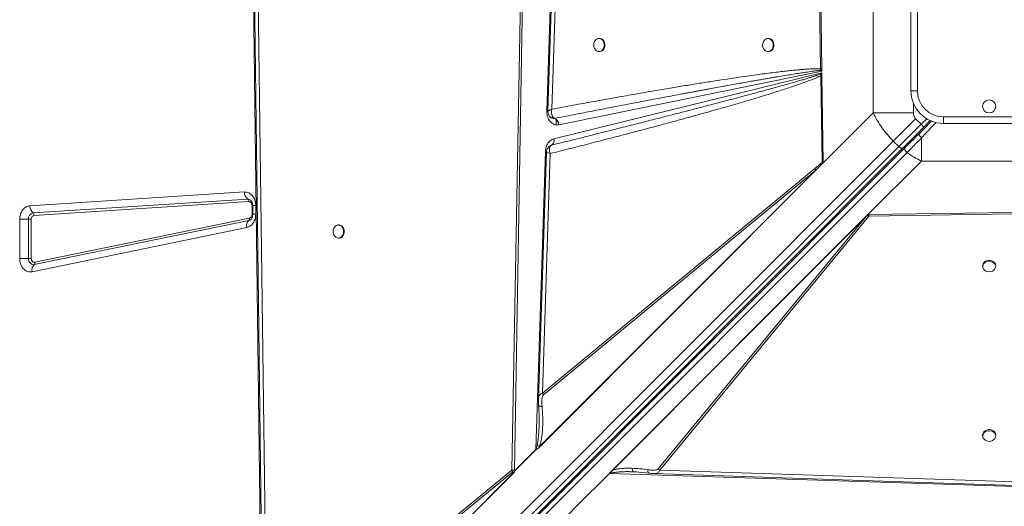
# Model space of a CAD drawing. Units: millimetres. Extents: x -7651 to 48497, y -11571 to 6116.
# Drawn here: x 1480 to 2234, y -9170 to -8797 of the extents above; entities that cross this region are included whole.
import ezdxf

# ---------------------------------------------------------------- set-up
doc = ezdxf.new("R2010")
doc.units = ezdxf.units.MM

msp = doc.modelspace()

# ---------------------------------------------------------------- linework, layer by layer
at = {"color": 7, "linetype": 'Continuous', "lineweight": 15}
for p, q in [((1883.78, -8867.2), (1894.83, -8525.39)), ((1887.56, -8865.64), (1897.49, -8564.07)), ((1665.99, -9336.43), (1657.93, -8697.28)), ((1669.25, -9295.8), (1661.57, -8699.07)), ((1864.73, -8719.33), (1856.9, -9142.04)), ((1866.09, -8719.36), (1859.08, -9142.12)), ((2093.04, -8723.61), (2094.58, -8834.75)), ((2091.85, -8724.28), (2093.64, -8834.77)), ((2134.07, -8764.64), (2134.07, -8868.35)), ((2162.87, -8851.49), (2162.87, -8781.49)), ((2167.87, -8781.49), (2167.87, -8851.49)), ((1924.37, -8811.49), (1923.79, -8811.49)), ((2053.88, -8811.49), (2053.29, -8811.49)), ((1923.79, -8821.49), (1924.37, -8821.49)), ((2053.29, -8821.49), (2053.88, -8821.49)), ((2094.6, -8836.53), (1892.9, -8877.48)), ((2093.64, -8834.77), (2093.76, -8835.88)), ((2093.76, -8835.88), (2094.6, -8836.53)), ((2094.58, -8834.75), (2094.58, -8835.08)), ((2094.58, -8835.08), (2094.6, -8836.53)), ((1889.16, -8888.36), (2094.62, -8837.76)), ((2094.62, -8837.76), (2093.63, -8838.78)), ((2093.63, -8838.78), (2093.73, -8839.96)), ((2094.65, -8839.94), (2093.73, -8839.96)), ((2093.73, -8839.96), (2094.84, -8906.37)), ((2094.62, -8837.76), (2094.65, -8839.53)), ((2094.65, -8839.94), (2094.65, -8839.53)), ((2094.65, -8839.94), (2095.57, -8906.33)), ((2167.87, -8851.49), (2162.87, -8851.49)), ((1883.77, -8867.61), (1883.78, -8867.2)), ((1889.93, -8872.68), (1889.91, -8872.68)), ((2094.18, -8908.24), (2134.07, -8868.35)), ((2134.07, -8868.35), (2164.85, -8868.35)), ((2149.38, -8889.99), (2166.47, -8872.89)), ((2170.72, -8877.13), (2166.47, -8872.89)), ((2172.84, -8879.25), (2177.74, -8874.35)), ((2187.87, -8871.49), (2257.87, -8871.49)), ((2187.87, -8876.49), (2187.87, -8871.49)), ((2153.62, -8894.23), (2170.72, -8877.13)), ((2170.72, -8877.13), (2172.84, -8879.25)), ((2257.87, -8876.49), (2187.87, -8876.49)), ((1485.92, -9553.44), (2149.38, -8889.99)), ((2149.38, -8889.99), (2153.62, -8894.23)), ((2171.01, -8887.52), (2171.01, -8905.29)), ((2153.62, -8894.23), (1490.16, -9557.68)), ((2156.77, -8895.32), (1493.31, -9558.78)), ((2158.28, -8895.22), (1494.96, -9558.54)), ((1886.48, -8893.62), (1887.51, -8893.14)), ((1887.52, -8893.14), (1887.12, -8893.32)), ((1887.51, -8893.14), (1887.52, -8893.14)), ((1496.57, -9562.14), (2159.89, -8898.83)), ((1875.4, -9126.26), (1882.79, -8897.77)), ((1880.4, -9083.01), (1886.44, -8899.58)), ((2094.18, -8908.24), (1877.4, -9125.03)), ((2092.6, -8909.82), (1877.84, -9124.58)), ((1878.28, -9123.88), (2089.98, -8912.18)), ((2089.15, -8910.93), (1880.4, -9083.01)), ((1881.22, -9084.25), (2089.98, -8912.18)), ((2089.15, -8910.93), (2094.84, -8906.37)), ((2092.6, -8909.82), (2089.98, -8912.18)), ((2094.18, -8908.24), (2092.6, -8909.82)), ((2095.27, -8907.11), (2094.18, -8908.24)), ((2171.01, -8905.29), (2129.98, -8946.32)), ((2171.01, -8905.29), (2274.73, -8905.29)), ((1487.57, -8939.53), (1652.07, -8929)), ((1490.1, -8945.09), (1654.6, -8934.56)), ((1655.44, -8936.41), (1490.95, -8946.94)), ((1657.92, -8945.99), (1657.92, -8939.4)), ((1658.38, -8939.4), (1658.38, -8945.99)), ((1660.69, -8939.4), (1660.69, -8945.99)), ((1479.78, -8979.85), (1479.78, -8949.93)), ((1486.47, -8949.93), (1479.78, -8949.93)), ((1486.47, -8949.93), (1488.7, -8949.93)), ((1486.47, -8979.85), (1486.47, -8949.93)), ((1488.7, -8949.93), (1488.7, -8979.85)), ((1491.45, -8982.81), (1655.94, -8948.96)), ((1931.77, -9144.53), (2129.98, -8946.32)), ((1931.92, -9144.39), (2129.97, -8946.33)), ((1934.27, -9142.04), (2128.37, -8947.95)), ((2128.37, -8947.95), (1969.2, -9141.05)), ((1970.45, -9141.87), (2130.65, -8947.51)), ((2128.37, -8947.95), (2129.54, -8946.79)), ((2129.98, -8946.32), (2129.97, -8946.33)), ((2129.99, -8946.33), (2129.97, -8946.33)), ((2129.98, -8946.32), (2241.12, -8944.78)), ((2130.65, -8946.32), (2129.99, -8946.33)), ((2130.65, -8947.51), (2241.15, -8945.72)), ((1653.79, -8956.28), (1489.3, -8990.14)), ((1655.4, -8950.79), (1490.91, -8984.64)), ((1724.59, -8954.26), (1724.01, -8954.26)), ((1724.01, -8964.26), (1724.59, -8964.26)), ((1479.78, -8979.85), (1486.47, -8979.85)), ((1488.7, -8979.85), (1486.47, -8979.85)), ((2217.87, -8985.49), (2217.87, -8986.07)), ((2227.87, -8986.07), (2227.87, -8985.49)), ((2217.87, -9114.99), (2217.87, -9115.87)), ((2227.87, -9115.87), (2227.87, -9114.99)), ((1878.28, -9123.88), (1877.84, -9124.58)), ((1859.08, -9142.59), (1875.4, -9126.26)), ((1875.46, -9126.36), (1859.08, -9142.75)), ((1877.84, -9124.58), (1877.4, -9125.03)), ((1859.06, -9143.36), (1665.99, -9336.43)), ((1859.05, -9143.37), (1666.14, -9336.28)), ((1858.46, -9143.94), (1668.55, -9333.86)), ((1856.9, -9142.04), (1669.25, -9295.8)), ((1670.07, -9297.04), (1857.72, -9143.28)), ((1859.05, -9143.35), (1859.08, -9142.2)), ((1859.05, -9143.37), (1859.05, -9143.35)), ((1859.05, -9143.37), (1859.06, -9143.36)), ((1859.08, -9142.12), (1859.08, -9142.21)), ((1859.08, -9142.2), (1859.08, -9142.59)), ((1859.08, -9142.2), (1859.08, -9142.21)), ((1931.77, -9144.53), (1906.66, -9169.64)), ((2273.58, -9155.58), (1931.77, -9144.53)), ((1931.92, -9144.39), (1931.93, -9144.39)), ((1949.35, -9143.19), (1950.34, -9143.21)), ((1950.16, -9143.11), (1950.34, -9143.21)), ((1950.34, -9143.21), (1952.84, -9143.37)), ((1951.84, -9143.26), (1961.88, -9144.27)), ((1965.51, -9144.53), (1965.35, -9144.53)), ((1969.2, -9141.05), (1970.45, -9141.87)), ((2272.01, -9151.8), (1970.45, -9141.87)), ((1906.66, -9169.64), (1900.12, -9176.19))]:
    msp.add_line(p, q, dxfattribs=at)
at = {"color": 8, "linetype": 'Continuous', "lineweight": 15}
for p, q in [((2164.85, -8868.35), (2164.85, -8861.26)), ((1890.9, -8877.53), (1890.9, -8873.28)), ((2174.95, -8872.9), (2170.72, -8877.13)), ((2168.07, -8885.43), (2167.38, -8884.74)), ((1658.39, -8939.4), (1657.92, -8939.4)), ((1660.69, -8939.4), (1658.38, -8939.4)), ((1657.92, -8945.99), (1658.38, -8945.99)), ((1660.69, -8945.99), (1658.38, -8945.99))]:
    msp.add_line(p, q, dxfattribs=at)
at = {"color": 7, "linetype": 'Continuous', "lineweight": 15, "flags": 128}
for points in [[(1894.76, -8559.13), (1889.74, -8711.69), (1884.62, -8867.25)], [(1658.66, -8697.38), (1662.46, -8993.18), (1666.42, -9300.86)], [(1919.74, -8816.49), (1919.89, -8817.84), (1920.33, -8819.09), (1921.02, -8820.15), (1921.93, -8820.93), (1922.96, -8821.39), (1924.06, -8821.48), (1925.14, -8821.2), (1926.12, -8820.58), (1926.93, -8819.65), (1927.5, -8818.49), (1927.8, -8817.17), (1927.8, -8815.81), (1927.5, -8814.5), (1926.93, -8813.34), (1926.12, -8812.41), (1925.14, -8811.78), (1924.06, -8811.51), (1922.96, -8811.6), (1921.93, -8812.05), (1921.02, -8812.84), (1920.33, -8813.9), (1919.89, -8815.14), (1919.74, -8816.49)], [(1924.37, -8821.49), (1924.65, -8821.48), (1925.73, -8821.2), (1926.71, -8820.58), (1927.51, -8819.65), (1928.09, -8818.49), (1928.38, -8817.17), (1928.38, -8815.81), (1928.09, -8814.5), (1927.51, -8813.34), (1926.71, -8812.41), (1925.73, -8811.78), (1924.65, -8811.51), (1924.37, -8811.49)], [(2049.24, -8816.49), (2049.39, -8817.84), (2049.83, -8819.09), (2050.53, -8820.15), (2051.43, -8820.93), (2052.47, -8821.39), (2053.57, -8821.48), (2054.64, -8821.2), (2055.62, -8820.58), (2056.43, -8819.65), (2057, -8818.49), (2057.3, -8817.17), (2057.3, -8815.81), (2057, -8814.5), (2056.43, -8813.34), (2055.62, -8812.41), (2054.64, -8811.78), (2053.57, -8811.51), (2052.47, -8811.6), (2051.43, -8812.05), (2050.53, -8812.84), (2049.83, -8813.9), (2049.39, -8815.14), (2049.24, -8816.49)], [(2053.88, -8821.49), (2054.15, -8821.48), (2055.23, -8821.2), (2056.21, -8820.58), (2057.02, -8819.65), (2057.59, -8818.49), (2057.89, -8817.17), (2057.89, -8815.81), (2057.59, -8814.5), (2057.02, -8813.34), (2056.21, -8812.41), (2055.23, -8811.78), (2054.15, -8811.51), (2053.88, -8811.49)], [(2153.62, -8894.23), (2154.05, -8894.62), (2154.51, -8894.96), (2154.97, -8895.23), (2155.42, -8895.43), (2155.84, -8895.54), (2156.21, -8895.55), (2156.53, -8895.48), (2156.77, -8895.32)], [(1883.6, -8898.15), (1880.74, -8984.96), (1877.34, -9088.07)], [(1719.96, -8959.26), (1720.11, -8960.61), (1720.55, -8961.86), (1721.24, -8962.92), (1722.14, -8963.7), (1723.18, -8964.16), (1724.28, -8964.25), (1725.36, -8963.98), (1726.34, -8963.35), (1727.15, -8962.42), (1727.72, -8961.26), (1728.02, -8959.95), (1728.02, -8958.58), (1727.72, -8957.27), (1727.15, -8956.11), (1726.34, -8955.18), (1725.36, -8954.55), (1724.28, -8954.28), (1723.18, -8954.37), (1722.14, -8954.83), (1721.24, -8955.61), (1720.55, -8956.67), (1720.11, -8957.92), (1719.96, -8959.26)], [(1724.59, -8964.26), (1724.87, -8964.25), (1725.95, -8963.98), (1726.93, -8963.35), (1727.73, -8962.42), (1728.31, -8961.26), (1728.6, -8959.95), (1728.6, -8958.58), (1728.31, -8957.27), (1727.73, -8956.11), (1726.93, -8955.18), (1725.95, -8954.55), (1724.87, -8954.28), (1724.59, -8954.26)], [(1490.91, -8984.64), (1490.08, -8984.7), (1489.27, -8984.53), (1488.5, -8984.14), (1487.82, -8983.55), (1487.25, -8982.79), (1486.82, -8981.89), (1486.56, -8980.9), (1486.47, -8979.85)], [(2227.87, -8985.49), (2227.86, -8985.21), (2227.58, -8984.13), (2226.95, -8983.15), (2226.02, -8982.35), (2224.86, -8981.77), (2223.55, -8981.48), (2222.19, -8981.48), (2220.88, -8981.77), (2219.71, -8982.35), (2218.78, -8983.15), (2218.16, -8984.13), (2217.88, -8985.21), (2217.87, -8985.49)], [(2222.87, -8990.12), (2224.22, -8989.97), (2225.47, -8989.53), (2226.52, -8988.83), (2227.31, -8987.93), (2227.76, -8986.9), (2227.86, -8985.8), (2227.58, -8984.72), (2226.95, -8983.74), (2226.02, -8982.93), (2224.86, -8982.36), (2223.55, -8982.06), (2222.19, -8982.06), (2220.88, -8982.36), (2219.71, -8982.93), (2218.78, -8983.74), (2218.16, -8984.72), (2217.88, -8985.8), (2217.97, -8986.9), (2218.43, -8987.93), (2219.21, -8988.83), (2220.27, -8989.53), (2221.52, -8989.97), (2222.87, -8990.12)], [(2227.87, -9114.99), (2227.86, -9114.71), (2227.58, -9113.63), (2226.95, -9112.65), (2226.02, -9111.85), (2224.86, -9111.28), (2223.55, -9110.98), (2222.19, -9110.98), (2220.88, -9111.28), (2219.71, -9111.85), (2218.78, -9112.65), (2218.16, -9113.63), (2217.88, -9114.71), (2217.87, -9114.99)], [(2222.87, -9119.92), (2224.22, -9119.77), (2225.47, -9119.33), (2226.52, -9118.63), (2227.31, -9117.73), (2227.76, -9116.69), (2227.86, -9115.59), (2227.58, -9114.51), (2226.95, -9113.53), (2226.02, -9112.73), (2224.86, -9112.16), (2223.55, -9111.86), (2222.19, -9111.86), (2220.88, -9112.16), (2219.71, -9112.73), (2218.78, -9113.53), (2218.16, -9114.51), (2217.88, -9115.59), (2217.97, -9116.69), (2218.43, -9117.73), (2219.21, -9118.63), (2220.27, -9119.33), (2221.52, -9119.77), (2222.87, -9119.92)], [(1965.51, -9144.6), (2118.06, -9149.62), (2273.62, -9154.75)]]:
    msp.add_lwpolyline(points, dxfattribs=at)
at = {"color": 8, "linetype": 'Continuous', "lineweight": 15, "flags": 128}
msp.add_lwpolyline([(1883.72, -8897.82), (1883.4, -8897.8), (1882.79, -8897.77)], dxfattribs=at)
at = {"color": 7, "linetype": 'Continuous', "lineweight": 15}
msp.add_circle((2222.87, -8863.49), 5, dxfattribs=at)
for centre, radius, start, end in [((2102.91, -8827.15), 14.88, 231.40383, 236.26699), ((2187.87, -8851.49), 25, 180, 270), ((2187.87, -8851.49), 20, 180, 270), ((1880.47, -8932.13), 65.01, 86.27324, 87.0812), ((1887.09, -8877.76), 5.81, 2.66472, 60.77308), ((1885.06, -8889.62), 4.29, 304.96144, 17.08672), ((2096.79, -8906.78), 8.69, 208.53074, 218.37251), ((1659.04, -8929.18), 6.97, 178.52856, 230.43655), ((1653.12, -8936.35), 2.32, 358.52856, 50.43655), ((1494.55, -8939.71), 6.97, 178.52856, 230.43655), ((1490.95, -8949.51), 4.5, 100.84343, 185.471), ((1488.62, -8946.88), 2.32, 358.52856, 50.43655), ((1654.03, -8949.39), 1.96, 314.53342, 12.83849), ((2134.76, -8939.94), 8.62, 232.67139, 241.49445), ((1659.52, -8954.97), 5.87, 134.53342, 192.83849), ((1495.03, -8988.83), 5.87, 134.53342, 192.83849), ((1489.54, -8983.25), 1.96, 314.53342, 12.83849), ((1888.03, -9078.86), 8.69, 208.53074, 218.37251), ((1881.74, -9122.33), 7.46, 211.8408, 212.75472), ((1864.54, -9137.9), 8.69, 208.42262, 218.2445)]:
    msp.add_arc(centre, radius, start, end, dxfattribs=at)
at = {"color": 8, "linetype": 'Continuous', "lineweight": 15}
for centre, radius, start, end in [((2162.92, -8888.97), 1.19, 332.01026, 37.35435), ((1654.77, -8937.77), 3.22, 51.9083, 93.01725), ((1654.68, -8947.46), 3.4, 282.21557, 307.29839)]:
    msp.add_arc(centre, radius, start, end, dxfattribs=at)
at = {"color": 7, "linetype": 'Continuous', "lineweight": 15}
for centre, major_axis, ratio, start_param, end_param in [((1981.4, -9057.96), (115.42, 106.79), 0.379879, 2.785303, 2.793093), ((1868.25, -9136.18), (8.66, 8.01), 0.379879, 2.793093, 2.821549), ((1931.77, -9147.61), (3.46, 4.76), 0.339155, 1.094988, 1.134129)]:
    msp.add_ellipse(centre, major_axis=major_axis, ratio=ratio, start_param=start_param, end_param=end_param, dxfattribs=at)
for points, knots in [([(2093.64, -8834.77), (2093.09, -8834.74), (2091.9, -8834.67), (2089.96, -8834.67), (2087.72, -8834.72), (2085.18, -8834.83), (2082.35, -8835.01), (2079.23, -8835.24), (2075.64, -8835.56), (2071.58, -8835.95), (2067.03, -8836.44), (2062.05, -8837.01), (2056.58, -8837.68), (2050.6, -8838.45), (2044.18, -8839.31), (2036.89, -8840.33), (2028.71, -8841.52), (2019.6, -8842.88), (2009.84, -8844.38), (1999.42, -8846.04), (1988.33, -8847.83), (1976.63, -8849.78), (1963.87, -8851.93), (1950.06, -8854.32), (1935.19, -8856.94), (1919.75, -8859.71), (1903.78, -8862.62), (1893.01, -8864.63), (1887.56, -8865.64)], [0, 0, 0, 0, 0.007927, 0.017274, 0.028048, 0.040253, 0.053893, 0.068969, 0.085483, 0.105802, 0.127813, 0.151518, 0.177952, 0.207231, 0.23836, 0.271338, 0.313148, 0.357317, 0.403845, 0.455203, 0.509153, 0.565334, 0.625729, 0.695123, 0.766806, 0.84261, 0.920473, 1, 1, 1, 1]), ([(1889.91, -8872.68), (1894.59, -8871.76), (1903.69, -8869.97), (1916.95, -8867.39), (1927.39, -8865.37), (1935.22, -8863.86), (1940.65, -8862.82), (1946.02, -8861.79), (1951.74, -8860.69), (1960.87, -8858.95), (1973, -8856.65), (1983.99, -8854.59), (1990.83, -8853.31), (1993.86, -8852.75), (1996.83, -8852.19), (1999.75, -8851.65), (2002.61, -8851.12), (2005.42, -8850.6), (2011.14, -8849.55), (2019.51, -8848.02), (2030.26, -8846.08), (2038.37, -8844.64), (2044.07, -8843.63), (2047.6, -8843.02), (2051, -8842.43), (2054.27, -8841.86), (2057.41, -8841.33), (2061.41, -8840.65), (2066.15, -8839.86), (2071.5, -8838.99), (2076.32, -8838.22), (2081.17, -8837.48), (2085.85, -8836.81), (2090.16, -8836.23), (2092.68, -8835.99), (2093.76, -8835.88)], [0, 0, 0, 0, 0.069034, 0.134171, 0.19541, 0.222929, 0.249581, 0.275368, 0.301996, 0.33391, 0.409949, 0.48064, 0.495774, 0.510638, 0.525233, 0.539558, 0.553614, 0.5674, 0.580917, 0.637811, 0.690551, 0.739137, 0.757088, 0.774398, 0.791067, 0.807095, 0.822482, 0.837228, 0.865936, 0.892097, 0.915709, 0.936774, 0.963217, 0.984291, 1, 1, 1, 1]), ([(2094.58, -8834.75), (2094.4, -8834.75), (2094.07, -8834.76), (2093.77, -8834.77), (2093.64, -8834.77)], [0, 0, 0, 0, 0.56, 1, 1, 1, 1]), ([(2094.58, -8835.08), (2094.42, -8835.23), (2094.12, -8835.5), (2093.87, -8835.77), (2093.76, -8835.88)], [0, 0, 0, 0, 0.560001, 1, 1, 1, 1]), ([(1886.44, -8899.58), (1891.41, -8898.33), (1901.26, -8895.86), (1915.9, -8892.14), (1930.11, -8888.48), (1943.86, -8884.91), (1957.09, -8881.43), (1969.78, -8878.05), (1981.06, -8875.01), (1990.97, -8872.31), (1999.7, -8869.9), (2007.99, -8867.59), (2015.83, -8865.38), (2023.23, -8863.27), (2030.31, -8861.22), (2037.23, -8859.19), (2043.94, -8857.19), (2050.42, -8855.23), (2056.45, -8853.37), (2061.97, -8851.63), (2066.98, -8850.01), (2071.57, -8848.49), (2076.46, -8846.83), (2081.46, -8845.06), (2086.38, -8843.2), (2090.38, -8841.58), (2092.71, -8840.46), (2093.73, -8839.96)], [0, 0, 0, 0, 0.071445, 0.141608, 0.210488, 0.276026, 0.339492, 0.401149, 0.458875, 0.502192, 0.544175, 0.584822, 0.621914, 0.657531, 0.691724, 0.724494, 0.75765, 0.788989, 0.81851, 0.845211, 0.869199, 0.891513, 0.912155, 0.940663, 0.964797, 0.98457, 1, 1, 1, 1]), ([(2093.63, -8838.78), (2093.09, -8838.97), (2091.93, -8839.38), (2090.03, -8840.01), (2087.82, -8840.71), (2085.31, -8841.49), (2082.48, -8842.34), (2079.36, -8843.27), (2075.75, -8844.32), (2071.63, -8845.49), (2066.96, -8846.81), (2061.87, -8848.23), (2056.38, -8849.74), (2050.48, -8851.35), (2044.16, -8853.06), (2036.51, -8855.11), (2027.35, -8857.54), (2016.52, -8860.39), (2004.79, -8863.45), (1992.16, -8866.73), (1978.73, -8870.18), (1965.6, -8873.54), (1952.83, -8876.78), (1940.6, -8879.87), (1928.08, -8883.03), (1915.19, -8886.25), (1901.67, -8889.63), (1892.33, -8891.95), (1887.51, -8893.14)], [0, 0, 0, 0, 0.007869, 0.017212, 0.028031, 0.040326, 0.054098, 0.069348, 0.086074, 0.106827, 0.129562, 0.15428, 0.180979, 0.209661, 0.240325, 0.272971, 0.321144, 0.373671, 0.430554, 0.491791, 0.557384, 0.625821, 0.682626, 0.742822, 0.803581, 0.864479, 0.929952, 1, 1, 1, 1]), ([(1884.62, -8867.24), (1884.64, -8867.67), (1884.7, -8868.67), (1885.11, -8869.57), (1885.33, -8870.08)], [0, 0, 0, 0, 0.434833, 1, 1, 1, 1]), ([(1884.92, -8866.92), (1885.05, -8866.84), (1885.31, -8866.67), (1885.73, -8866.45), (1885.95, -8866.34)], [0, 0, 0, 0, 0.4959416, 1, 1, 1, 1]), ([(1885.95, -8866.34), (1886.18, -8866.23), (1886.66, -8866), (1887.26, -8865.76), (1887.56, -8865.64)], [0, 0, 0, 0, 0.49644, 1, 1, 1, 1]), ([(1887.56, -8865.64), (1887.48, -8866.36), (1887.32, -8867.81), (1887.6, -8869.8), (1888.29, -8871.49), (1889.06, -8872.13), (1889.44, -8872.44)], [0, 0, 0, 0, 0.250619, 0.50142, 0.752848, 1, 1, 1, 1]), ([(1892.9, -8877.48), (1892.34, -8877.55), (1891.2, -8877.69), (1889.5, -8877.31), (1887.91, -8876.5), (1886.5, -8875.28), (1885.32, -8873.71), (1884.44, -8871.83), (1883.88, -8869.76), (1883.81, -8868.32), (1883.77, -8867.61)], [0, 0, 0, 0, 0.123528, 0.25, 0.376472, 0.5, 0.623528, 0.75, 0.876472, 1, 1, 1, 1]), ([(1885.48, -8870.33), (1885.56, -8870.47), (1885.76, -8870.84), (1886.03, -8871.16), (1886.21, -8871.36)], [0, 0, 0, 0, 0.376892, 1, 1, 1, 1]), ([(1889.91, -8872.68), (1889.21, -8872.66), (1888.16, -8872.64), (1886.93, -8872.04), (1886.45, -8871.58), (1886.21, -8871.35)], [0, 0, 0, 0, 0.501194, 0.75278, 1, 1, 1, 1]), ([(1889.44, -8872.44), (1889.51, -8872.49), (1889.67, -8872.58), (1889.83, -8872.64), (1889.91, -8872.68)], [0, 0, 0, 0, 0.492887, 1, 1, 1, 1]), ([(2134.07, -8868.35), (2135.05, -8870.3), (2136.99, -8874.17), (2140.64, -8879.76), (2144.71, -8885.09), (2147.83, -8888.36), (2149.38, -8889.99)], [0, 0, 0, 0, 0.252593, 0.501092, 0.751219, 1, 1, 1, 1]), ([(2166.47, -8872.89), (2166.22, -8872.59), (2165.7, -8871.99), (2165.01, -8870.47), (2164.92, -8869.21), (2164.85, -8868.35)], [0, 0, 0, 0, 0.236911, 0.483818, 1, 1, 1, 1]), ([(2178.87, -8874.63), (2177.57, -8875.94), (2174.21, -8879.29), (2170.91, -8882.6), (2168.89, -8884.62)], [0, 0, 0, 0, 0.389386, 1, 1, 1, 1]), ([(2172.84, -8879.25), (2171.44, -8880.65), (2168.64, -8883.45), (2164.52, -8887.57), (2160.51, -8891.58), (2158.01, -8894.08), (2156.77, -8895.32)], [0, 0, 0, 0, 0.2500047, 0.5, 0.7499953, 1, 1, 1, 1]), ([(1882.79, -8897.77), (1882.9, -8896.69), (1883.14, -8894.47), (1884.58, -8891.54), (1886.64, -8889.3), (1888.34, -8888.67), (1889.16, -8888.36)], [0, 0, 0, 0, 0.242874, 0.5, 0.757126, 1, 1, 1, 1]), ([(2159.89, -8898.83), (2161.07, -8897.63), (2163.43, -8895.25), (2167.18, -8891.45), (2169.73, -8888.83), (2171.01, -8887.52)], [0, 0, 0, 0, 0.335012, 0.667369, 1, 1, 1, 1]), ([(2171.01, -8887.52), (2170.87, -8887.38), (2170.57, -8887.09), (2170.12, -8886.63), (2169.7, -8886.14), (2169.33, -8885.68), (2169.06, -8885.27), (2168.9, -8884.95), (2168.83, -8884.72), (2168.87, -8884.65), (2168.89, -8884.62)], [0, 0, 0, 0, 0.114387, 0.237408, 0.366954, 0.500003, 0.633046, 0.762554, 0.885617, 1, 1, 1, 1]), ([(1886.49, -8893.55), (1886.04, -8893.85), (1885.17, -8894.42), (1884.3, -8895.66), (1883.73, -8896.89), (1883.64, -8897.74), (1883.6, -8898.14)], [0, 0, 0, 0, 0.27838, 0.54492, 0.789135, 1, 1, 1, 1]), ([(1885.88, -8895.51), (1885.84, -8895.81), (1885.78, -8896.41), (1885.85, -8897.09), (1885.89, -8897.43)], [0, 0, 0, 0, 0.49823, 1, 1, 1, 1]), ([(1887.51, -8893.14), (1887.11, -8893.38), (1886.31, -8893.86), (1886.02, -8894.96), (1885.88, -8895.51)], [0, 0, 0, 0, 0.499266, 1, 1, 1, 1]), ([(1885.89, -8897.43), (1885.95, -8897.78), (1886.07, -8898.48), (1886.32, -8899.21), (1886.44, -8899.58)], [0, 0, 0, 0, 0.498033, 1, 1, 1, 1]), ([(1886.57, -8893.58), (1886.58, -8893.57), (1886.75, -8893.42), (1886.94, -8893.33), (1887.07, -8893.29), (1887.1, -8893.28)], [0, 0, 0, 0, 0.0629, 0.782443, 1, 1, 1, 1]), ([(1886.44, -8899.58), (1885.87, -8899.37), (1884.72, -8898.95), (1883.73, -8898.43), (1883.67, -8898.24), (1883.65, -8898.15)], [0, 0, 0, 0, 0.349131, 0.698247, 1, 1, 1, 1]), ([(2159.89, -8898.83), (2161.68, -8900.03), (2165.3, -8902.46), (2169.1, -8904.34), (2171.01, -8905.29)], [0, 0, 0, 0, 0.495979, 1, 1, 1, 1]), ([(2095.57, -8906.33), (2095.44, -8906.33), (2095.19, -8906.34), (2094.96, -8906.36), (2094.84, -8906.37)], [0, 0, 0, 0, 0.50037, 1, 1, 1, 1]), ([(2095.57, -8906.33), (2095.57, -8906.41), (2095.56, -8906.58), (2095.48, -8906.8), (2095.4, -8906.95), (2095.33, -8907.04), (2095.29, -8907.09), (2095.27, -8907.11)], [0, 0, 0, 0, 0.248251, 0.595748, 0.769109, 0.884153, 1, 1, 1, 1]), ([(1652.07, -8929), (1652.62, -8929.01), (1653.73, -8929.02), (1655.35, -8929.57), (1656.86, -8930.51), (1658.17, -8931.81), (1659.26, -8933.41), (1660.07, -8935.27), (1660.59, -8937.3), (1660.66, -8938.71), (1660.69, -8939.4)], [0, 0, 0, 0, 0.1237078, 0.25, 0.3762922, 0.5, 0.6237078, 0.75, 0.8762922, 1, 1, 1, 1]), ([(1656.76, -8935.25), (1656.78, -8935.27), (1656.9, -8935.34), (1657.19, -8935.64), (1657.58, -8936.17), (1657.9, -8936.83), (1658.13, -8937.49), (1658.29, -8938.18), (1658.37, -8938.81), (1658.38, -8939.24), (1658.38, -8939.4)], [0, 0, 0, 0, 0.038116, 0.216983, 0.38556, 0.541442, 0.673751, 0.78395, 0.915791, 1, 1, 1, 1]), ([(1479.78, -8949.93), (1479.81, -8949.32), (1479.86, -8948.05), (1480.29, -8946.16), (1481, -8944.34), (1482, -8942.71), (1483.24, -8941.36), (1484.63, -8940.36), (1486.09, -8939.72), (1487.09, -8939.59), (1487.57, -8939.53)], [0, 0, 0, 0, 0.117055, 0.240663, 0.369063, 0.5, 0.630937, 0.759337, 0.882945, 1, 1, 1, 1]), ([(1657.92, -8939.4), (1657.91, -8939.2), (1657.9, -8938.8), (1657.74, -8938.21), (1657.51, -8937.68), (1657.2, -8937.22), (1656.82, -8936.84), (1656.39, -8936.57), (1655.92, -8936.41), (1655.6, -8936.41), (1655.44, -8936.41)], [0, 0, 0, 0, 0.125024, 0.249998, 0.374944, 0.499999, 0.624945, 0.75, 0.87492, 1, 1, 1, 1]), ([(1490.95, -8946.94), (1490.66, -8947), (1490.07, -8947.12), (1489.31, -8947.82), (1488.8, -8948.81), (1488.73, -8949.57), (1488.7, -8949.93)], [0, 0, 0, 0, 0.240748, 0.5, 0.759252, 1, 1, 1, 1]), ([(1660.69, -8945.99), (1660.6, -8947.18), (1660.4, -8949.63), (1658.86, -8952.88), (1656.58, -8955.34), (1654.7, -8955.97), (1653.79, -8956.28)], [0, 0, 0, 0, 0.24207, 0.5, 0.75793, 1, 1, 1, 1]), ([(1655.94, -8948.96), (1656.2, -8948.87), (1656.74, -8948.69), (1657.4, -8947.98), (1657.84, -8947.04), (1657.9, -8946.34), (1657.92, -8945.99)], [0, 0, 0, 0, 0.24207, 0.5, 0.75793, 1, 1, 1, 1]), ([(1658.38, -8945.99), (1658.36, -8946.39), (1658.34, -8946.94), (1658.18, -8947.71), (1658, -8948.31), (1657.73, -8948.95), (1657.4, -8949.49), (1657.05, -8949.92), (1656.85, -8950.07), (1656.76, -8950.15)], [0, 0, 0, 0, 0.19962, 0.279505, 0.411136, 0.54689, 0.692408, 0.846225, 1, 1, 1, 1]), ([(2130.65, -8946.32), (2130.54, -8946.33), (2130.27, -8946.35), (2129.95, -8946.48), (2129.73, -8946.62), (2129.62, -8946.71), (2129.56, -8946.77), (2129.54, -8946.79)], [0, 0, 0, 0, 0.262597, 0.616464, 0.805942, 0.902787, 1, 1, 1, 1]), ([(2130.65, -8946.32), (2130.66, -8946.53), (2130.68, -8946.95), (2130.66, -8947.32), (2130.65, -8947.51)], [0, 0, 0, 0, 0.5001801, 1, 1, 1, 1]), ([(1489.3, -8990.14), (1488.72, -8990.21), (1487.54, -8990.36), (1485.76, -8989.96), (1484.1, -8989.12), (1482.63, -8987.85), (1481.4, -8986.21), (1480.48, -8984.26), (1479.89, -8982.1), (1479.82, -8980.6), (1479.78, -8979.85)], [0, 0, 0, 0, 0.123524, 0.25, 0.376476, 0.5, 0.623524, 0.75, 0.876476, 1, 1, 1, 1]), ([(1488.7, -8979.85), (1488.71, -8980.07), (1488.73, -8980.5), (1488.91, -8981.12), (1489.17, -8981.68), (1489.52, -8982.16), (1489.95, -8982.52), (1490.43, -8982.76), (1490.94, -8982.88), (1491.28, -8982.84), (1491.45, -8982.81)], [0, 0, 0, 0, 0.12504, 0.250024, 0.376495, 0.500016, 0.623536, 0.750008, 0.876479, 1, 1, 1, 1]), ([(1881.22, -9084.25), (1881.06, -9084.45), (1880.6, -9085.02), (1880.29, -9086.39), (1880.03, -9088.31), (1879.97, -9090.64), (1880.08, -9092.36), (1880.14, -9093.22)], [0, 0, 0, 0, 0.086411, 0.253595, 0.452944, 0.726097, 1, 1, 1, 1]), ([(1877.34, -9087.9), (1877.33, -9088.62), (1877.32, -9090.06), (1877.43, -9091.59), (1877.48, -9092.36)], [0, 0, 0, 0, 0.504322, 1, 1, 1, 1]), ([(1877.48, -9092.36), (1877.69, -9095.16), (1878.06, -9100.07), (1877.98, -9104.88), (1877.95, -9106.93)], [0, 0, 0, 0, 0.572335, 1, 1, 1, 1]), ([(1878.28, -9123.88), (1878.66, -9122.66), (1879.41, -9120.26), (1880, -9116.5), (1880.42, -9112.68), (1880.66, -9108.42), (1880.71, -9103.63), (1880.56, -9098.44), (1880.28, -9094.95), (1880.14, -9093.22)], [0, 0, 0, 0, 0.127182, 0.25276, 0.372735, 0.502556, 0.66654, 0.833896, 1, 1, 1, 1]), ([(1876.47, -9122.58), (1876.37, -9123.05), (1876.18, -9123.91), (1875.86, -9125.16), (1875.55, -9125.9), (1875.4, -9126.26)], [0, 0, 0, 0, 0.369675, 0.687492, 1, 1, 1, 1]), ([(1876.47, -9122.58), (1876.71, -9122.81), (1877.2, -9123.27), (1877.92, -9123.67), (1878.28, -9123.88)], [0, 0, 0, 0, 0.5, 1, 1, 1, 1]), ([(1877.4, -9125.03), (1877.02, -9125.37), (1876.5, -9125.82), (1875.81, -9126.15), (1875.57, -9126.3), (1875.46, -9126.36)], [0, 0, 0, 0, 0.628169, 0.846487, 1, 1, 1, 1]), ([(1856.9, -9142.04), (1857.24, -9142.03), (1857.91, -9142), (1858.69, -9142.08), (1859.08, -9142.12)], [0, 0, 0, 0, 0.500327, 1, 1, 1, 1]), ([(1858.46, -9143.94), (1858.34, -9143.79), (1858.18, -9143.6), (1858.01, -9143.41), (1857.96, -9143.35), (1857.93, -9143.31), (1857.89, -9143.28), (1857.85, -9143.25), (1857.8, -9143.24), (1857.75, -9143.25), (1857.73, -9143.27), (1857.72, -9143.28)], [0, 0, 0, 0, 0.546509, 0.67148, 0.718238, 0.754533, 0.811076, 0.860231, 0.904621, 0.949508, 1, 1, 1, 1]), ([(1859.08, -9142.21), (1859.04, -9142.54), (1858.97, -9143.08), (1858.71, -9143.66), (1858.52, -9143.87), (1858.46, -9143.94)], [0, 0, 0, 0, 0.5132229, 0.8376143, 1, 1, 1, 1]), ([(1931.93, -9144.39), (1932.1, -9144.39), (1932.34, -9144.39), (1932.63, -9144.43), (1932.77, -9144.46), (1932.84, -9144.49), (1932.86, -9144.51), (1932.87, -9144.52)], [0, 0, 0, 0, 0.515793, 0.75646, 0.906728, 0.959665, 1, 1, 1, 1]), ([(1932.87, -9144.52), (1932.87, -9144.51), (1932.85, -9144.49), (1932.85, -9144.3), (1932.96, -9143.92), (1933.34, -9143.07), (1933.89, -9142.47), (1934.27, -9142.04)], [0, 0, 0, 0, 0.005499, 0.031772, 0.198257, 0.437682, 1, 1, 1, 1]), ([(1934.27, -9142.04), (1935.48, -9141.7), (1937.86, -9141.02), (1941.59, -9140.64), (1945.38, -9140.45), (1947.92, -9140.51), (1949.25, -9140.53)], [0, 0, 0, 0, 0.253682, 0.503692, 0.741388, 1, 1, 1, 1]), ([(1949.21, -9143.18), (1949.37, -9143.18), (1949.69, -9143.17), (1950, -9143.16), (1950.16, -9143.16)], [0, 0, 0, 0, 0.497769, 1, 1, 1, 1]), ([(1949.25, -9140.53), (1951.25, -9140.63), (1955.25, -9140.83), (1959.27, -9141.37), (1961.28, -9141.63)], [0, 0, 0, 0, 0.50012, 1, 1, 1, 1]), ([(1969.2, -9141.05), (1969.04, -9141.18), (1968.54, -9141.58), (1967.34, -9141.81), (1965.64, -9141.97), (1963.57, -9141.92), (1962.04, -9141.73), (1961.28, -9141.63)], [0, 0, 0, 0, 0.084367, 0.248083, 0.44635, 0.721723, 1, 1, 1, 1]), ([(1961.88, -9144.27), (1962.48, -9144.34), (1963.69, -9144.5), (1964.84, -9144.56), (1965.42, -9144.6)], [0, 0, 0, 0, 0.496597, 1, 1, 1, 1])]:
    msp.add_open_spline(points, degree=3, knots=knots, dxfattribs=at)
at = {"color": 8, "linetype": 'Continuous', "lineweight": 15}
for points, knots in [([(1884.62, -8867.25), (1884.62, -8867.25), (1884.53, -8867.2), (1884.73, -8867.06), (1884.92, -8866.92)], [0, 0, 0, 0, 0.021202, 1, 1, 1, 1]), ([(1889.44, -8872.44), (1889.1, -8872.43), (1888.44, -8872.42), (1887.5, -8872.14), (1886.66, -8871.68), (1885.95, -8871.05), (1885.52, -8870.49), (1885.37, -8870.13), (1885.35, -8870.07)], [0, 0, 0, 0, 0.193209, 0.38586, 0.577958, 0.769359, 0.960524, 1, 1, 1, 1]), ([(2182.03, -8875.8), (2181.59, -8876.26), (2180.47, -8877.45), (2178.82, -8879.21), (2176.87, -8881.28), (2174.93, -8883.34), (2172.91, -8885.49), (2171.63, -8886.86), (2171.01, -8887.52)], [0, 0, 0, 0, 0.117481, 0.30312, 0.44756, 0.646078, 0.830223, 1, 1, 1, 1]), ([(1877.42, -9088.07), (1877.41, -9087.62), (1877.39, -9086.3), (1878.03, -9084.75), (1879.13, -9083.51), (1879.98, -9083.17), (1880.4, -9083.01)], [0, 0, 0, 0, 0.208034, 0.603812, 0.80393, 1, 1, 1, 1]), ([(1880.14, -9093.22), (1879.88, -9093.2), (1879.34, -9093.17), (1878.67, -9093.07), (1878.12, -9092.92), (1877.73, -9092.74), (1877.51, -9092.55), (1877.5, -9092.41), (1877.5, -9092.35)], [0, 0, 0, 0, 0.174652, 0.349305, 0.523957, 0.698608, 0.873259, 1, 1, 1, 1]), ([(1877.95, -9106.86), (1877.92, -9107.74), (1877.85, -9109.75), (1877.67, -9112.88), (1877.39, -9116.31), (1877.03, -9119.56), (1876.64, -9121.65), (1876.47, -9122.58)], [0, 0, 0, 0, 0.165806, 0.379867, 0.592765, 0.819293, 1, 1, 1, 1]), ([(1932.87, -9144.52), (1933.1, -9144.42), (1933.62, -9144.2), (1934.53, -9143.96), (1935.64, -9143.74), (1936.77, -9143.57), (1937.88, -9143.45), (1938.94, -9143.35), (1940.09, -9143.27), (1942.24, -9143.17), (1945.33, -9143.1), (1948.02, -9143.16), (1949.35, -9143.19)], [0, 0, 0, 0, 0.04658, 0.104052, 0.172827, 0.253144, 0.311555, 0.37531, 0.44443, 0.518932, 0.762048, 1, 1, 1, 1]), ([(1949.25, -9140.53), (1949.29, -9140.91), (1949.39, -9141.67), (1949.65, -9142.51), (1949.92, -9143.02), (1950.1, -9143.09), (1950.16, -9143.11)], [0, 0, 0, 0, 0.285703, 0.571406, 0.857109, 1, 1, 1, 1]), ([(1961.28, -9141.63), (1961.28, -9142.17), (1961.3, -9143.25), (1961.55, -9144.12), (1961.79, -9144.2), (1961.89, -9144.23)], [0, 0, 0, 0, 0.378181, 0.75636, 1, 1, 1, 1]), ([(1970.45, -9141.87), (1970.28, -9142.25), (1969.94, -9143.02), (1968.79, -9144.02), (1967.28, -9144.61), (1966, -9144.55), (1965.51, -9144.53)], [0, 0, 0, 0, 0.188907, 0.381917, 0.76422, 1, 1, 1, 1])]:
    msp.add_open_spline(points, degree=3, knots=knots, dxfattribs=at)
at = {"color": 7, "linetype": 'Continuous', "lineweight": 15}
for points in [[(2168.89, -8884.62), (2167.05, -8886.46), (2163.36, -8890.14), (2159.97, -8893.53), (2158.28, -8895.22)], [(2159.89, -8898.83), (2159.72, -8898.68), (2159.38, -8898.39), (2158.93, -8897.88), (2158.55, -8897.36), (2158.26, -8896.82), (2158.09, -8896.32), (2158.03, -8895.87), (2158.08, -8895.48), (2158.22, -8895.31), (2158.28, -8895.22)], [(2094.84, -8906.37), (2094.91, -8906.49), (2095.04, -8906.74), (2095.19, -8906.99), (2095.27, -8907.11)]]:
    msp.add_open_spline(points, degree=3, dxfattribs=at)

doc.saveas('drawing.dxf')
